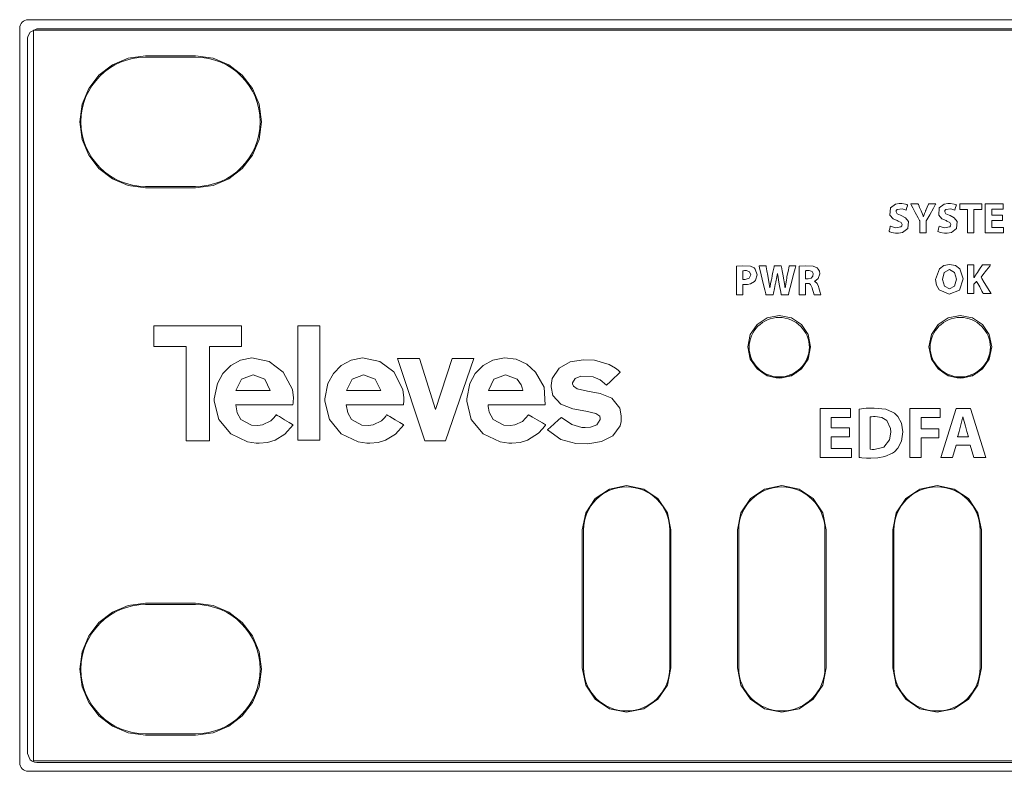
# Model space of a CAD drawing. Units: millimetres. Extents: x -241 to 241, y -18 to 26.
# Drawn here: x -241 to -184, y -18 to 26 of the extents above; entities that cross this region are included whole.
import ezdxf

# ---------------------------------------------------------------- set-up
doc = ezdxf.new("R2010")
doc.units = ezdxf.units.MM
doc.layers.add('Top$21', color=7, linetype='Continuous', true_color=0xffffff)

msp = doc.modelspace()

# ---------------------------------------------------------------- linework, layer by layer
at = {"layer": 'Top$21', "color": 7, "linetype": 'Continuous', "lineweight": 13}
for p, q in [((-240.8, 25.526), (240.8, 25.526)), ((-241.3, -17.574), (-241.3, 25.026)), ((240.5, 24.926), (-240.5, 24.926)), ((-240.5, 24.926), (-240.5, -17.474)), ((-231.099, 23.421), (-234, 23.421)), ((-234, 23.351), (-231.1, 23.351)), ((-231.1, 15.851), (-234, 15.851)), ((-234, 15.78), (-231.099, 15.78)), ((-186.782, 14.836), (-185.5, 14.836)), ((-186.782, 14.519), (-186.782, 14.836)), ((-186.334, 14.519), (-186.782, 14.519)), ((-186.334, 13.167), (-186.334, 14.519)), ((-185.5, 14.519), (-185.955, 14.519)), ((-185.955, 14.519), (-185.955, 13.167)), ((-185.5, 14.836), (-185.5, 14.519)), ((-185.301, 13.167), (-185.301, 14.836)), ((-185.301, 14.836), (-184.271, 14.836)), ((-184.922, 14.527), (-184.922, 14.18)), ((-184.271, 14.527), (-184.922, 14.527)), ((-184.271, 14.836), (-184.271, 14.527)), ((-184.922, 14.18), (-184.308, 14.18)), ((-184.922, 13.873), (-184.922, 13.477)), ((-184.308, 13.873), (-184.922, 13.873)), ((-184.308, 14.18), (-184.308, 13.873)), ((-185.955, 13.167), (-186.334, 13.167)), ((-184.236, 13.167), (-185.301, 13.167)), ((-184.922, 13.477), (-184.236, 13.477)), ((-184.236, 13.477), (-184.236, 13.167)), ((-233.512, 6.57), (-233.512, 7.762)), ((-233.512, 7.762), (-228.428, 7.762)), ((-228.428, 7.762), (-228.428, 6.57)), ((-225.165, 7.773), (-223.889, 7.773)), ((-225.165, 1.134), (-225.165, 7.773)), ((-223.889, 7.773), (-223.889, 1.134)), ((-231.65, 6.57), (-233.512, 6.57)), ((-231.65, 1.091), (-231.65, 6.57)), ((-230.3, 6.57), (-230.3, 1.091)), ((-228.428, 6.57), (-230.3, 6.57)), ((-218.117, 5.88), (-219.393, 5.88)), ((-219.393, 5.88), (-217.803, 1.091)), ((-217.176, 2.911), (-218.117, 5.88)), ((-216.224, 5.88), (-217.176, 2.911)), ((-216.601, 1.091), (-214.959, 5.88)), ((-214.959, 5.88), (-216.224, 5.88)), ((-194.882, 2.979), (-193.118, 2.979)), ((-194.882, 0.12), (-194.882, 2.979)), ((-193.118, 2.979), (-193.118, 2.449)), ((-189.668, 2.979), (-187.921, 2.979)), ((-189.668, 0.12), (-189.668, 2.979)), ((-187.921, 2.979), (-187.921, 2.449)), ((-187.871, 0.12), (-186.997, 2.979)), ((-186.997, 2.979), (-186.149, 2.979)), ((-186.149, 2.979), (-185.262, 0.12)), ((-194.233, 2.449), (-194.233, 1.855)), ((-193.118, 2.449), (-194.233, 2.449)), ((-189.019, 2.449), (-189.019, 1.796)), ((-187.921, 2.449), (-189.019, 2.449)), ((-194.233, 1.855), (-193.181, 1.855)), ((-193.181, 1.855), (-193.181, 1.329)), ((-189.019, 1.796), (-187.993, 1.796)), ((-187.993, 1.796), (-187.993, 1.27)), ((-194.233, 1.329), (-194.233, 0.65)), ((-193.181, 1.329), (-194.233, 1.329)), ((-189.019, 1.27), (-189.019, 0.12)), ((-187.993, 1.27), (-189.019, 1.27)), ((-230.3, 1.091), (-231.65, 1.091)), ((-223.889, 1.134), (-225.165, 1.134)), ((-217.803, 1.091), (-216.601, 1.091)), ((-194.233, 0.65), (-193.059, 0.65)), ((-193.059, 0.65), (-193.059, 0.12)), ((-186.997, 0.854), (-187.201, 0.12)), ((-186.178, 0.854), (-186.997, 0.854)), ((-185.958, 0.12), (-186.178, 0.854)), ((-193.059, 0.12), (-194.882, 0.12)), ((-189.019, 0.12), (-189.668, 0.12)), ((-187.201, 0.12), (-187.871, 0.12)), ((-185.262, 0.12), (-185.958, 0.12)), ((-208.67, -4.074), (-208.67, -12.074)), ((-208.6, -4.074), (-208.6, -12.074)), ((-203.6, -12.074), (-203.6, -4.074)), ((-203.529, -12.074), (-203.529, -4.074)), ((-199.67, -4.074), (-199.67, -12.074)), ((-199.6, -4.074), (-199.6, -12.074)), ((-194.6, -12.074), (-194.6, -4.074)), ((-194.529, -12.074), (-194.529, -4.074)), ((-190.67, -4.074), (-190.67, -12.074)), ((-190.6, -4.074), (-190.6, -12.074)), ((-185.6, -12.074), (-185.6, -4.074)), ((-185.528, -12.074), (-185.528, -4.074)), ((-231.099, -8.328), (-234, -8.328)), ((-234, -8.399), (-231.1, -8.399)), ((-231.1, -15.899), (-234, -15.899)), ((-234, -15.97), (-231.099, -15.97)), ((-240.5, -17.474), (240.5, -17.474)), ((240.8, -18.074), (-240.8, -18.074))]:
    msp.add_line(p, q, dxfattribs=at)
for points in [[(-180.773, 24.987), (-188.196, 24.987), (-195.215, 24.987), (-201.809, 24.987), (-207.957, 24.987), (-213.638, 24.987), (-218.831, 24.987), (-223.514, 24.987), (-227.668, 24.987), (-230.868, 24.987), (-233.626, 24.987), (-235.929, 24.987), (-237.762, 24.987), (-238.974, 24.987), (-239.802, 24.987), (-240.176, 24.987), (-240.302, 24.987), (-240.692, 24.797), (-240.816, 24.58), (-240.842, 24.473), (-240.847, 24.425), (-240.848, 24.403), (-240.848, 24.394), (-240.849, 24.39), (-240.849, 24.388), (-240.849, 24.387), (-240.849, 24.387), (-240.849, 24.387), (-240.849, 24.387), (-240.849, 24.386), (-240.849, 24.386), (-240.849, 24.384), (-240.849, 24.378), (-240.849, 24.357), (-240.849, 24.294), (-240.849, 24.096), (-240.849, 23.485), (-240.849, 22.68), (-240.849, 21.651), (-240.849, 20.164), (-240.849, 18.423), (-240.849, 16.463), (-240.849, 12.528), (-240.849, 8.201), (-240.849, 3.677), (-240.849, 0.212), (-240.849, -3.165), (-240.849, -6.368), (-240.849, -9.309), (-240.849, -11.901), (-240.849, -13.529), (-240.849, -14.888), (-240.849, -15.943), (-240.849, -16.751), (-240.849, -17.033), (-240.687, -17.409), (-240.687, -17.409), (-240.687, -17.409), (-240.576, -17.488), (-240.446, -17.538), (-240.302, -17.556), (-239.996, -17.556), (-239.091, -17.556), (-237.605, -17.556), (-235.556, -17.556), (-232.961, -17.556), (-229.839, -17.556), (-226.43, -17.556), (-222.583, -17.556), (-218.314, -17.556), (-213.637, -17.556), (-208.569, -17.556), (-201.56, -17.556), (-193.969, -17.556), (-185.829, -17.556), (-177.17, -17.556)], [(-234, 23.421), (-235.015, 23.285), (-235.927, 22.9), (-236.701, 22.302), (-237.298, 21.529), (-237.683, 20.616), (-237.819, 19.601), (-237.683, 18.585), (-237.298, 17.672), (-236.701, 16.899), (-235.927, 16.302), (-235.015, 15.916), (-234, 15.78)], [(-231.099, 15.78), (-230.084, 15.916), (-229.171, 16.302), (-228.398, 16.899), (-227.8, 17.672), (-227.415, 18.585), (-227.279, 19.601), (-227.415, 20.616), (-227.8, 21.529), (-228.398, 22.302), (-229.171, 22.9), (-230.084, 23.285), (-231.099, 23.421)], [(-189.096, 13.167), (-189.096, 13.168), (-189.096, 13.169), (-189.096, 13.172), (-189.096, 13.182), (-189.096, 13.213), (-189.096, 13.298), (-189.096, 13.509), (-189.096, 13.766), (-189.096, 13.833), (-189.096, 13.847), (-189.096, 13.85), (-189.096, 13.851), (-189.096, 13.851), (-189.096, 13.851), (-189.096, 13.851), (-189.096, 13.851), (-189.096, 13.851), (-189.096, 13.851), (-189.096, 13.851), (-189.096, 13.851), (-189.096, 13.851), (-189.097, 13.852), (-189.097, 13.853), (-189.1, 13.858), (-189.108, 13.872), (-189.131, 13.916), (-189.197, 14.039), (-189.36, 14.344), (-189.501, 14.608), (-189.601, 14.794), (-189.622, 14.833), (-189.623, 14.836), (-189.624, 14.836), (-189.624, 14.836), (-189.624, 14.836), (-189.624, 14.836), (-189.624, 14.836), (-189.624, 14.836), (-189.623, 14.836), (-189.623, 14.836), (-189.623, 14.836), (-189.623, 14.836), (-189.621, 14.836), (-189.614, 14.836), (-189.595, 14.836), (-189.541, 14.836), (-189.408, 14.836), (-189.246, 14.836), (-189.204, 14.836), (-189.195, 14.836), (-189.193, 14.836), (-189.193, 14.836), (-189.193, 14.836), (-189.193, 14.836), (-189.193, 14.836), (-189.193, 14.836), (-189.193, 14.836), (-189.193, 14.836), (-189.193, 14.836), (-189.193, 14.836), (-189.193, 14.836), (-189.192, 14.835), (-189.191, 14.833), (-189.189, 14.827), (-189.181, 14.81), (-189.16, 14.76), (-189.107, 14.636), (-189.043, 14.485), (-189.026, 14.446), (-189.023, 14.437), (-189.022, 14.436), (-189.022, 14.435), (-189.022, 14.435), (-189.022, 14.435), (-189.022, 14.435), (-188.946, 14.253), (-188.917, 14.177), (-188.904, 14.143), (-188.898, 14.128), (-188.895, 14.121), (-188.894, 14.118), (-188.894, 14.117), (-188.893, 14.116), (-188.893, 14.116), (-188.893, 14.116), (-188.893, 14.116), (-188.893, 14.116), (-188.893, 14.116), (-188.893, 14.116), (-188.893, 14.116), (-188.893, 14.116), (-188.893, 14.116), (-188.893, 14.116), (-188.892, 14.116), (-188.891, 14.116), (-188.889, 14.116), (-188.888, 14.116), (-188.888, 14.116), (-188.888, 14.116), (-188.888, 14.116), (-188.822, 14.289), (-188.79, 14.368), (-188.774, 14.405), (-188.767, 14.422), (-188.764, 14.429), (-188.763, 14.433), (-188.762, 14.434), (-188.762, 14.435), (-188.762, 14.435), (-188.762, 14.435), (-188.762, 14.435), (-188.762, 14.435), (-188.762, 14.435), (-188.762, 14.435), (-188.762, 14.436), (-188.761, 14.436), (-188.761, 14.438), (-188.758, 14.445), (-188.75, 14.464), (-188.727, 14.519), (-188.671, 14.651), (-188.595, 14.832), (-188.593, 14.836), (-188.593, 14.836), (-188.593, 14.836), (-188.593, 14.836), (-188.593, 14.836), (-188.527, 14.836), (-188.252, 14.836), (-188.17, 14.836), (-188.17, 14.836), (-188.17, 14.836), (-188.17, 14.836), (-188.17, 14.836), (-188.17, 14.836), (-188.178, 14.822), (-188.313, 14.583), (-188.524, 14.209), (-188.691, 13.914), (-188.72, 13.863), (-188.72, 13.833), (-188.72, 13.54), (-188.72, 13.222), (-188.72, 13.171), (-188.72, 13.167), (-188.724, 13.167), (-188.926, 13.167), (-189.082, 13.167), (-189.095, 13.167), (-189.096, 13.167)], [(-195.723, 10.503), (-195.649, 10.503), (-195.593, 10.503), (-195.579, 10.503), (-195.576, 10.503), (-195.575, 10.503), (-195.575, 10.503), (-195.575, 10.503), (-195.575, 10.503), (-195.397, 10.54), (-195.296, 10.644), (-195.28, 10.797), (-195.349, 10.916), (-195.512, 10.974), (-195.553, 10.976), (-195.633, 10.973), (-195.693, 10.968), (-195.712, 10.965), (-195.719, 10.964), (-195.721, 10.964), (-195.723, 10.963), (-195.723, 10.963), (-195.723, 10.963), (-195.723, 10.963), (-195.723, 10.963), (-195.723, 10.963), (-195.723, 10.963), (-195.723, 10.963), (-195.723, 10.963), (-195.723, 10.963), (-195.723, 10.963), (-195.723, 10.963), (-195.723, 10.963), (-195.723, 10.962), (-195.723, 10.96), (-195.723, 10.953), (-195.723, 10.933), (-195.723, 10.875), (-195.723, 10.733), (-195.723, 10.522), (-195.723, 10.504), (-195.723, 10.503), (-195.723, 10.503), (-195.723, 10.503)], [(-186.331, 11.302), (-186.331, 11.302), (-186.331, 11.302), (-186.331, 11.302), (-186.33, 11.302), (-186.328, 11.302), (-186.321, 11.302), (-186.301, 11.302), (-186.243, 11.302), (-186.11, 11.302), (-185.958, 11.302), (-185.958, 11.28), (-185.958, 10.979), (-185.958, 10.727), (-185.958, 10.574), (-185.958, 10.565), (-185.958, 10.565), (-185.958, 10.565), (-185.958, 10.565), (-185.956, 10.565), (-185.952, 10.565), (-185.951, 10.565), (-185.95, 10.565), (-185.95, 10.565), (-185.95, 10.565), (-185.95, 10.565), (-185.886, 10.669), (-185.858, 10.713), (-185.846, 10.733), (-185.84, 10.741), (-185.838, 10.745), (-185.837, 10.747), (-185.837, 10.747), (-185.836, 10.748), (-185.836, 10.748), (-185.836, 10.748), (-185.836, 10.748), (-185.836, 10.748), (-185.836, 10.748), (-185.836, 10.748), (-185.836, 10.748), (-185.835, 10.749), (-185.833, 10.752), (-185.827, 10.761), (-185.809, 10.788), (-185.757, 10.863), (-185.633, 11.046), (-185.462, 11.296), (-185.458, 11.302), (-185.458, 11.302), (-185.458, 11.302), (-185.458, 11.302), (-185.457, 11.302), (-185.385, 11.302), (-185.156, 11.302), (-184.997, 11.302), (-184.994, 11.302), (-184.994, 11.302), (-184.994, 11.302), (-184.994, 11.302), (-184.995, 11.302), (-185.045, 11.237), (-185.23, 10.999), (-185.438, 10.732), (-185.546, 10.593), (-185.547, 10.592), (-185.499, 10.513), (-185.363, 10.29), (-185.043, 9.763), (-184.98, 9.66), (-184.968, 9.639), (-184.965, 9.634), (-184.965, 9.634), (-184.965, 9.633), (-184.965, 9.633), (-184.965, 9.633), (-184.965, 9.633), (-184.965, 9.633), (-184.965, 9.633), (-184.966, 9.633), (-184.968, 9.633), (-184.975, 9.633), (-184.997, 9.633), (-185.058, 9.633), (-185.305, 9.633), (-185.383, 9.633), (-185.401, 9.633), (-185.404, 9.633), (-185.405, 9.633), (-185.405, 9.633), (-185.405, 9.633), (-185.405, 9.633), (-185.405, 9.633), (-185.405, 9.633), (-185.405, 9.634), (-185.405, 9.634), (-185.406, 9.634), (-185.406, 9.635), (-185.409, 9.639), (-185.415, 9.651), (-185.435, 9.686), (-185.491, 9.784), (-185.625, 10.021), (-185.741, 10.226), (-185.809, 10.346), (-185.814, 10.354), (-185.814, 10.354), (-185.814, 10.354), (-185.814, 10.354), (-185.814, 10.354), (-185.836, 10.327), (-185.916, 10.229), (-185.958, 10.178), (-185.958, 10.176), (-185.958, 10.057), (-185.958, 9.824), (-185.958, 9.649), (-185.958, 9.633), (-185.967, 9.633), (-186.068, 9.633), (-186.318, 9.633), (-186.331, 9.633), (-186.331, 9.634), (-186.331, 9.635), (-186.331, 9.652), (-186.331, 9.987), (-186.331, 10.546), (-186.331, 10.956), (-186.331, 11.239), (-186.331, 11.298), (-186.331, 11.302), (-186.331, 11.302)], [(-228.761, 3.188), (-228.762, 3.188), (-228.762, 3.188), (-228.762, 3.188), (-228.762, 3.188), (-228.764, 3.188), (-228.768, 3.188), (-228.774, 3.188), (-228.775, 3.188), (-228.775, 3.188), (-228.775, 3.188), (-228.775, 3.188), (-228.775, 3.188), (-228.775, 3.188), (-228.775, 3.188), (-228.775, 3.188), (-228.774, 3.187), (-228.774, 3.184), (-228.774, 3.181), (-228.774, 3.18), (-228.774, 3.18), (-228.774, 3.18), (-228.774, 3.18), (-228.69, 2.714), (-228.472, 2.333), (-227.863, 2.006), (-227.483, 1.984), (-227.22, 2.018), (-226.727, 2.255), (-226.552, 2.435), (-226.483, 2.53), (-226.454, 2.575), (-226.442, 2.595), (-226.437, 2.604), (-226.435, 2.608), (-226.434, 2.61), (-226.433, 2.611), (-226.433, 2.611), (-226.433, 2.611), (-226.433, 2.611), (-226.433, 2.611), (-226.433, 2.611), (-226.433, 2.611), (-226.433, 2.611), (-226.432, 2.611), (-226.432, 2.611), (-226.43, 2.61), (-226.426, 2.607), (-226.411, 2.599), (-226.367, 2.573), (-226.242, 2.499), (-225.934, 2.319), (-225.666, 2.162), (-225.477, 2.051), (-225.437, 2.028), (-225.435, 2.026), (-225.435, 2.026), (-225.435, 2.026), (-225.435, 2.026), (-225.435, 2.026), (-225.435, 2.026), (-225.923, 1.484), (-226.492, 1.137), (-226.924, 1.009), (-227.405, 0.961), (-227.577, 0.963), (-228.08, 1.029), (-229.064, 1.503), (-229.748, 2.334), (-230.017, 3.405), (-230.016, 3.534), (-229.834, 4.427), (-229.516, 5.003), (-229.063, 5.463), (-228.495, 5.776), (-227.83, 5.909), (-227.83, 5.909), (-227.83, 5.909), (-226.828, 5.704), (-226.018, 5.088), (-225.488, 4.082), (-225.422, 3.582), (-225.432, 3.357), (-225.444, 3.258), (-225.451, 3.214), (-225.454, 3.195), (-225.455, 3.187), (-225.456, 3.183), (-225.456, 3.181), (-225.457, 3.181), (-225.457, 3.18), (-225.457, 3.18), (-225.457, 3.18), (-225.457, 3.18), (-225.457, 3.18), (-225.457, 3.18), (-225.457, 3.18), (-225.459, 3.18), (-225.464, 3.18), (-225.48, 3.18), (-225.529, 3.18), (-225.675, 3.18), (-226.089, 3.18), (-227.109, 3.18), (-228.245, 3.18), (-228.724, 3.18), (-228.759, 3.18), (-228.761, 3.18), (-228.761, 3.18), (-228.761, 3.18), (-228.761, 3.18), (-228.761, 3.18), (-228.761, 3.18), (-228.761, 3.18), (-228.761, 3.18), (-228.761, 3.181), (-228.761, 3.182), (-228.761, 3.184), (-228.761, 3.188), (-228.761, 3.188), (-228.761, 3.188), (-228.761, 3.188), (-228.761, 3.188)], [(-222.35, 3.188), (-222.35, 3.188), (-222.35, 3.188), (-222.351, 3.188), (-222.351, 3.188), (-222.353, 3.188), (-222.357, 3.188), (-222.363, 3.188), (-222.363, 3.188), (-222.364, 3.188), (-222.364, 3.188), (-222.364, 3.188), (-222.364, 3.188), (-222.364, 3.188), (-222.364, 3.188), (-222.363, 3.188), (-222.363, 3.187), (-222.363, 3.184), (-222.363, 3.181), (-222.363, 3.18), (-222.363, 3.18), (-222.363, 3.18), (-222.363, 3.18), (-222.279, 2.714), (-222.061, 2.333), (-221.452, 2.006), (-221.072, 1.984), (-220.809, 2.018), (-220.315, 2.254), (-220.14, 2.435), (-220.072, 2.53), (-220.043, 2.575), (-220.031, 2.595), (-220.026, 2.604), (-220.023, 2.608), (-220.022, 2.61), (-220.022, 2.611), (-220.022, 2.611), (-220.022, 2.611), (-220.022, 2.611), (-220.022, 2.611), (-220.022, 2.611), (-220.022, 2.611), (-220.021, 2.611), (-220.021, 2.611), (-220.021, 2.611), (-220.019, 2.61), (-220.015, 2.607), (-220, 2.599), (-219.956, 2.573), (-219.831, 2.499), (-219.522, 2.319), (-219.255, 2.162), (-219.066, 2.051), (-219.026, 2.028), (-219.024, 2.026), (-219.023, 2.026), (-219.023, 2.026), (-219.023, 2.026), (-219.023, 2.026), (-219.023, 2.026), (-219.512, 1.484), (-220.081, 1.136), (-220.514, 1.008), (-220.995, 0.961), (-221.166, 0.963), (-221.67, 1.029), (-222.654, 1.504), (-223.339, 2.334), (-223.607, 3.405), (-223.606, 3.534), (-223.424, 4.427), (-223.105, 5.003), (-222.653, 5.463), (-222.084, 5.775), (-221.419, 5.909), (-221.419, 5.909), (-221.419, 5.909), (-220.418, 5.705), (-219.608, 5.089), (-219.077, 4.082), (-219.012, 3.582), (-219.021, 3.357), (-219.033, 3.258), (-219.04, 3.214), (-219.043, 3.195), (-219.045, 3.187), (-219.045, 3.183), (-219.046, 3.181), (-219.046, 3.181), (-219.046, 3.18), (-219.046, 3.18), (-219.046, 3.18), (-219.046, 3.18), (-219.046, 3.18), (-219.046, 3.18), (-219.047, 3.18), (-219.048, 3.18), (-219.053, 3.18), (-219.069, 3.18), (-219.118, 3.18), (-219.264, 3.18), (-219.678, 3.18), (-220.698, 3.18), (-221.834, 3.18), (-222.313, 3.18), (-222.348, 3.18), (-222.35, 3.18), (-222.35, 3.18), (-222.35, 3.18), (-222.35, 3.18), (-222.35, 3.18), (-222.35, 3.18), (-222.35, 3.18), (-222.35, 3.18), (-222.35, 3.181), (-222.35, 3.182), (-222.35, 3.184), (-222.35, 3.188), (-222.35, 3.188), (-222.35, 3.188), (-222.35, 3.188), (-222.35, 3.188)], [(-186.272, 1.337), (-186.361, 1.641), (-186.45, 1.944), (-186.594, 2.495), (-186.594, 2.495), (-186.594, 2.495), (-186.598, 2.495), (-186.601, 2.495), (-186.603, 2.495), (-186.603, 2.495), (-186.603, 2.495), (-186.603, 2.495), (-186.734, 1.944), (-186.819, 1.641), (-186.896, 1.364), (-186.903, 1.339), (-186.904, 1.338), (-186.904, 1.337), (-186.904, 1.337), (-186.904, 1.337), (-186.588, 1.337), (-186.299, 1.337), (-186.274, 1.337), (-186.272, 1.337), (-186.272, 1.337), (-186.272, 1.337)], [(-203.529, -4.074), (-203.731, -3.074), (-204.282, -2.257), (-205.099, -1.706), (-206.099, -1.504), (-207.1, -1.706), (-207.917, -2.257), (-208.468, -3.074), (-208.67, -4.074)], [(-194.529, -4.074), (-194.731, -3.074), (-195.282, -2.257), (-196.099, -1.706), (-197.1, -1.504), (-198.1, -1.706), (-198.917, -2.257), (-199.468, -3.074), (-199.67, -4.074)], [(-185.528, -4.074), (-185.73, -3.074), (-186.281, -2.257), (-187.099, -1.706), (-188.099, -1.504), (-189.1, -1.706), (-189.917, -2.257), (-190.468, -3.074), (-190.67, -4.074)], [(-234, -8.328), (-235.015, -8.465), (-235.927, -8.85), (-236.701, -9.448), (-237.298, -10.221), (-237.683, -11.134), (-237.819, -12.149), (-237.683, -13.165), (-237.298, -14.078), (-236.701, -14.851), (-235.927, -15.448), (-235.015, -15.834), (-234, -15.97)], [(-231.099, -15.97), (-230.084, -15.834), (-229.171, -15.448), (-228.398, -14.851), (-227.8, -14.078), (-227.415, -13.165), (-227.279, -12.149), (-227.415, -11.134), (-227.8, -10.221), (-228.398, -9.448), (-229.171, -8.85), (-230.084, -8.465), (-231.099, -8.328)], [(-208.67, -12.074), (-208.468, -13.075), (-207.917, -13.892), (-207.1, -14.443), (-206.099, -14.645), (-205.099, -14.443), (-204.282, -13.892), (-203.731, -13.075), (-203.529, -12.074)], [(-199.67, -12.074), (-199.468, -13.075), (-198.917, -13.892), (-198.1, -14.443), (-197.1, -14.645), (-196.099, -14.443), (-195.282, -13.892), (-194.731, -13.075), (-194.529, -12.074)], [(-190.67, -12.074), (-190.468, -13.075), (-189.917, -13.892), (-189.1, -14.443), (-188.099, -14.645), (-187.099, -14.443), (-186.281, -13.892), (-185.73, -13.075), (-185.528, -12.074)]]:
    msp.add_lwpolyline(points, dxfattribs=at)
for points in [[(-190.805, 13.556), (-190.506, 13.461), (-190.189, 13.502), (-190.135, 13.567), (-190.123, 13.652), (-190.182, 13.759), (-190.348, 13.848), (-190.402, 13.868), (-190.641, 13.983), (-190.827, 14.195), (-190.793, 14.604), (-190.508, 14.82), (-190.292, 14.862), (-190.144, 14.861), (-189.93, 14.825), (-189.854, 14.801), (-189.824, 14.789), (-189.812, 14.783), (-189.807, 14.781), (-189.804, 14.78), (-189.803, 14.78), (-189.803, 14.779), (-189.803, 14.779), (-189.803, 14.779), (-189.802, 14.779), (-189.802, 14.779), (-189.802, 14.779), (-189.802, 14.779), (-189.802, 14.779), (-189.802, 14.779), (-189.803, 14.779), (-189.803, 14.779), (-189.803, 14.777), (-189.804, 14.773), (-189.808, 14.759), (-189.819, 14.721), (-189.845, 14.627), (-189.883, 14.488), (-189.886, 14.476), (-189.887, 14.475), (-189.887, 14.475), (-189.887, 14.475), (-189.887, 14.475), (-189.887, 14.475), (-190.122, 14.546), (-190.418, 14.506), (-190.467, 14.448), (-190.477, 14.374), (-190.409, 14.27), (-190.226, 14.18), (-190.169, 14.158), (-189.929, 14.035), (-189.762, 13.822), (-189.8, 13.416), (-190.095, 13.189), (-190.336, 13.145), (-190.498, 13.146), (-190.743, 13.19), (-190.829, 13.219), (-190.86, 13.233), (-190.873, 13.239), (-190.878, 13.242), (-190.88, 13.243), (-190.881, 13.244), (-190.882, 13.244), (-190.882, 13.244), (-190.882, 13.244), (-190.882, 13.244), (-190.882, 13.244), (-190.882, 13.244), (-190.882, 13.244), (-190.882, 13.244), (-190.882, 13.244), (-190.882, 13.244), (-190.882, 13.245), (-190.882, 13.246), (-190.88, 13.251), (-190.877, 13.265), (-190.867, 13.304), (-190.844, 13.4), (-190.809, 13.543), (-190.806, 13.555), (-190.805, 13.556), (-190.805, 13.556), (-190.805, 13.556)], [(-187.979, 13.556), (-187.68, 13.461), (-187.363, 13.502), (-187.309, 13.567), (-187.297, 13.652), (-187.356, 13.759), (-187.522, 13.848), (-187.575, 13.868), (-187.814, 13.983), (-188.001, 14.195), (-187.966, 14.604), (-187.681, 14.82), (-187.465, 14.862), (-187.317, 14.861), (-187.103, 14.825), (-187.028, 14.801), (-186.998, 14.789), (-186.986, 14.783), (-186.98, 14.781), (-186.978, 14.78), (-186.977, 14.78), (-186.976, 14.779), (-186.976, 14.779), (-186.976, 14.779), (-186.976, 14.779), (-186.976, 14.779), (-186.976, 14.779), (-186.976, 14.779), (-186.976, 14.779), (-186.976, 14.779), (-186.976, 14.779), (-186.976, 14.779), (-186.977, 14.777), (-186.978, 14.773), (-186.982, 14.759), (-186.992, 14.721), (-187.018, 14.627), (-187.057, 14.488), (-187.06, 14.476), (-187.06, 14.475), (-187.06, 14.475), (-187.06, 14.475), (-187.06, 14.475), (-187.06, 14.475), (-187.295, 14.546), (-187.592, 14.506), (-187.641, 14.448), (-187.651, 14.374), (-187.583, 14.27), (-187.4, 14.18), (-187.343, 14.158), (-187.102, 14.035), (-186.936, 13.822), (-186.973, 13.416), (-187.269, 13.189), (-187.51, 13.145), (-187.672, 13.146), (-187.917, 13.19), (-188.003, 13.219), (-188.034, 13.233), (-188.047, 13.239), (-188.052, 13.242), (-188.054, 13.243), (-188.055, 13.244), (-188.055, 13.244), (-188.056, 13.244), (-188.056, 13.244), (-188.056, 13.244), (-188.056, 13.244), (-188.056, 13.244), (-188.056, 13.244), (-188.056, 13.244), (-188.056, 13.244), (-188.056, 13.244), (-188.056, 13.245), (-188.055, 13.246), (-188.054, 13.251), (-188.051, 13.265), (-188.041, 13.304), (-188.017, 13.4), (-187.982, 13.543), (-187.979, 13.555), (-187.979, 13.556), (-187.979, 13.556), (-187.979, 13.556)], [(-199.73, 11.221), (-199.38, 11.253), (-198.919, 11.222), (-198.71, 11.122), (-198.637, 11.049), (-198.531, 10.735), (-198.619, 10.418), (-198.685, 10.339), (-198.921, 10.206), (-199.085, 10.172), (-199.236, 10.164), (-199.276, 10.164), (-199.323, 10.167), (-199.342, 10.169), (-199.35, 10.17), (-199.353, 10.171), (-199.355, 10.171), (-199.355, 10.171), (-199.356, 10.171), (-199.356, 10.171), (-199.356, 10.171), (-199.356, 10.171), (-199.356, 10.171), (-199.356, 10.171), (-199.356, 10.171), (-199.356, 10.171), (-199.356, 10.171), (-199.356, 10.171), (-199.356, 10.17), (-199.356, 10.168), (-199.356, 10.162), (-199.356, 10.143), (-199.356, 10.087), (-199.356, 9.944), (-199.356, 9.667), (-199.356, 9.594), (-199.356, 9.574), (-199.356, 9.574), (-199.356, 9.574), (-199.356, 9.574), (-199.362, 9.574), (-199.443, 9.574), (-199.665, 9.574), (-199.729, 9.574), (-199.73, 9.574), (-199.73, 9.574), (-199.73, 9.574), (-199.73, 9.574), (-199.73, 9.574), (-199.73, 9.574), (-199.73, 9.574), (-199.73, 9.574), (-199.73, 9.587), (-199.73, 9.905), (-199.73, 10.46), (-199.73, 10.872), (-199.73, 11.157), (-199.73, 11.217), (-199.73, 11.221)], [(-199.356, 10.463), (-199.301, 10.455), (-199.23, 10.453), (-198.992, 10.526), (-198.905, 10.726), (-198.982, 10.906), (-199.156, 10.969), (-199.27, 10.968), (-199.326, 10.962), (-199.344, 10.959), (-199.351, 10.957), (-199.354, 10.956), (-199.355, 10.956), (-199.356, 10.956), (-199.356, 10.956), (-199.356, 10.956), (-199.356, 10.956), (-199.356, 10.956), (-199.356, 10.956), (-199.356, 10.956), (-199.356, 10.956), (-199.356, 10.956), (-199.356, 10.956), (-199.356, 10.956), (-199.356, 10.956), (-199.356, 10.955), (-199.356, 10.952), (-199.356, 10.945), (-199.356, 10.923), (-199.356, 10.862), (-199.356, 10.709), (-199.356, 10.484), (-199.356, 10.464), (-199.356, 10.463), (-199.356, 10.463), (-199.356, 10.463)], [(-198.023, 9.574), (-198.023, 9.574), (-198.023, 9.574), (-198.023, 9.574), (-198.023, 9.574), (-198.023, 9.575), (-198.024, 9.576), (-198.025, 9.58), (-198.027, 9.591), (-198.036, 9.626), (-198.091, 9.861), (-198.175, 10.215), (-198.299, 10.733), (-198.394, 11.134), (-198.414, 11.221), (-198.419, 11.239), (-198.419, 11.242), (-198.42, 11.243), (-198.42, 11.243), (-198.42, 11.243), (-198.416, 11.243), (-198.402, 11.243), (-198.218, 11.243), (-198.033, 11.243), (-198.019, 11.243), (-198.016, 11.243), (-198.016, 11.243), (-198.015, 11.238), (-198.013, 11.228), (-198.008, 11.198), (-197.965, 10.963), (-197.914, 10.688), (-197.89, 10.555), (-197.83, 10.217), (-197.807, 10.075), (-197.798, 10.017), (-197.794, 9.992), (-197.792, 9.981), (-197.791, 9.977), (-197.791, 9.975), (-197.791, 9.974), (-197.791, 9.973), (-197.791, 9.973), (-197.791, 9.973), (-197.791, 9.973), (-197.791, 9.973), (-197.791, 9.973), (-197.791, 9.973), (-197.791, 9.973), (-197.791, 9.973), (-197.79, 9.973), (-197.79, 9.973), (-197.788, 9.973), (-197.786, 9.973), (-197.786, 9.973), (-197.786, 9.973), (-197.786, 9.973), (-197.786, 9.973), (-197.786, 9.973), (-197.73, 10.292), (-197.701, 10.441), (-197.687, 10.507), (-197.681, 10.536), (-197.679, 10.549), (-197.678, 10.555), (-197.677, 10.558), (-197.677, 10.559), (-197.677, 10.559), (-197.677, 10.559), (-197.677, 10.559), (-197.677, 10.56), (-197.677, 10.56), (-197.677, 10.56), (-197.677, 10.56), (-197.676, 10.561), (-197.676, 10.564), (-197.674, 10.573), (-197.668, 10.6), (-197.652, 10.678), (-197.612, 10.873), (-197.545, 11.198), (-197.537, 11.234), (-197.536, 11.241), (-197.536, 11.243), (-197.536, 11.243), (-197.532, 11.243), (-197.518, 11.243), (-197.335, 11.243), (-197.152, 11.243), (-197.138, 11.243), (-197.135, 11.243), (-197.135, 11.243), (-197.134, 11.238), (-197.132, 11.228), (-197.126, 11.197), (-197.08, 10.957), (-197.027, 10.675), (-197.001, 10.54), (-196.946, 10.223), (-196.926, 10.087), (-196.918, 10.028), (-196.914, 10.001), (-196.913, 9.989), (-196.912, 9.984), (-196.912, 9.982), (-196.912, 9.981), (-196.912, 9.981), (-196.912, 9.98), (-196.912, 9.98), (-196.912, 9.98), (-196.912, 9.98), (-196.912, 9.98), (-196.912, 9.98), (-196.911, 9.98), (-196.911, 9.98), (-196.911, 9.98), (-196.911, 9.98), (-196.909, 9.98), (-196.907, 9.98), (-196.907, 9.98), (-196.907, 9.98), (-196.907, 9.98), (-196.907, 9.98), (-196.907, 9.98), (-196.856, 10.3), (-196.83, 10.445), (-196.819, 10.509), (-196.814, 10.537), (-196.812, 10.55), (-196.811, 10.555), (-196.81, 10.558), (-196.81, 10.559), (-196.81, 10.559), (-196.81, 10.559), (-196.81, 10.559), (-196.81, 10.56), (-196.81, 10.56), (-196.81, 10.56), (-196.81, 10.56), (-196.81, 10.561), (-196.809, 10.565), (-196.807, 10.576), (-196.8, 10.609), (-196.782, 10.702), (-196.737, 10.927), (-196.676, 11.235), (-196.674, 11.243), (-196.674, 11.243), (-196.674, 11.243), (-196.674, 11.243), (-196.674, 11.243), (-196.614, 11.243), (-196.424, 11.243), (-196.292, 11.243), (-196.29, 11.243), (-196.29, 11.243), (-196.29, 11.243), (-196.29, 11.243), (-196.29, 11.243), (-196.29, 11.243), (-196.29, 11.242), (-196.33, 11.089), (-196.433, 10.691), (-196.559, 10.203), (-196.668, 9.78), (-196.72, 9.576), (-196.721, 9.574), (-196.85, 9.574), (-197.074, 9.574), (-197.118, 9.574), (-197.129, 9.574), (-197.133, 9.594), (-197.159, 9.726), (-197.231, 10.088), (-197.271, 10.292), (-197.32, 10.572), (-197.338, 10.7), (-197.345, 10.759), (-197.348, 10.786), (-197.349, 10.798), (-197.35, 10.803), (-197.35, 10.806), (-197.35, 10.807), (-197.35, 10.807), (-197.35, 10.807), (-197.35, 10.808), (-197.35, 10.808), (-197.35, 10.808), (-197.35, 10.808), (-197.35, 10.808), (-197.35, 10.808), (-197.35, 10.808), (-197.35, 10.808), (-197.351, 10.808), (-197.352, 10.808), (-197.355, 10.808), (-197.355, 10.808), (-197.355, 10.808), (-197.355, 10.808), (-197.355, 10.808), (-197.355, 10.808), (-197.405, 10.512), (-197.43, 10.389), (-197.442, 10.335), (-197.447, 10.311), (-197.449, 10.3), (-197.451, 10.296), (-197.451, 10.294), (-197.451, 10.293), (-197.451, 10.292), (-197.451, 10.292), (-197.451, 10.292), (-197.451, 10.292), (-197.451, 10.292), (-197.451, 10.292), (-197.451, 10.292), (-197.452, 10.292), (-197.452, 10.291), (-197.453, 10.287), (-197.455, 10.277), (-197.462, 10.245), (-197.482, 10.155), (-197.531, 9.933), (-197.59, 9.663), (-197.606, 9.593), (-197.609, 9.578), (-197.61, 9.575), (-197.61, 9.574), (-197.61, 9.574), (-197.61, 9.574), (-197.61, 9.574), (-197.61, 9.574), (-197.61, 9.574), (-197.61, 9.574), (-197.61, 9.574), (-197.61, 9.574), (-197.61, 9.574), (-197.611, 9.574), (-197.613, 9.574), (-197.619, 9.574), (-197.637, 9.574), (-197.689, 9.574), (-197.817, 9.574), (-198.006, 9.574), (-198.022, 9.574), (-198.023, 9.574), (-198.023, 9.574), (-198.023, 9.574), (-198.023, 9.574)], [(-196.097, 11.221), (-195.741, 11.253), (-195.277, 11.225), (-195.055, 11.124), (-194.989, 11.058), (-194.924, 10.932), (-194.901, 10.775), (-194.995, 10.509), (-195.102, 10.412), (-195.154, 10.382), (-195.178, 10.371), (-195.188, 10.367), (-195.193, 10.366), (-195.195, 10.365), (-195.195, 10.365), (-195.196, 10.364), (-195.196, 10.364), (-195.196, 10.364), (-195.196, 10.364), (-195.196, 10.364), (-195.196, 10.364), (-195.196, 10.364), (-195.196, 10.364), (-195.196, 10.364), (-195.196, 10.364), (-195.196, 10.364), (-195.196, 10.363), (-195.196, 10.36), (-195.196, 10.358), (-195.196, 10.357), (-195.196, 10.356), (-195.196, 10.356), (-195.196, 10.356), (-195.044, 10.221), (-194.973, 10.045), (-194.955, 9.976), (-194.882, 9.707), (-194.855, 9.62), (-194.845, 9.591), (-194.84, 9.581), (-194.839, 9.577), (-194.838, 9.575), (-194.837, 9.575), (-194.837, 9.574), (-194.837, 9.574), (-194.837, 9.574), (-194.837, 9.574), (-194.837, 9.574), (-194.837, 9.574), (-194.837, 9.574), (-194.837, 9.574), (-194.837, 9.574), (-194.838, 9.574), (-194.84, 9.574), (-194.846, 9.574), (-194.863, 9.574), (-194.911, 9.574), (-195.03, 9.574), (-195.163, 9.574), (-195.223, 9.574), (-195.27, 9.698), (-195.317, 9.87), (-195.34, 9.963), (-195.434, 10.174), (-195.52, 10.22), (-195.567, 10.228), (-195.591, 10.23), (-195.601, 10.23), (-195.606, 10.231), (-195.608, 10.231), (-195.609, 10.231), (-195.609, 10.231), (-195.61, 10.231), (-195.61, 10.231), (-195.61, 10.231), (-195.61, 10.231), (-195.61, 10.231), (-195.61, 10.231), (-195.61, 10.231), (-195.611, 10.231), (-195.612, 10.231), (-195.617, 10.231), (-195.631, 10.231), (-195.667, 10.231), (-195.706, 10.231), (-195.722, 10.231), (-195.723, 10.231), (-195.723, 10.231), (-195.723, 10.231), (-195.723, 10.231), (-195.723, 10.231), (-195.723, 10.231), (-195.723, 10.231), (-195.723, 10.23), (-195.723, 10.23), (-195.723, 10.229), (-195.723, 10.226), (-195.723, 10.216), (-195.723, 10.187), (-195.723, 10.105), (-195.723, 9.902), (-195.723, 9.677), (-195.723, 9.582), (-195.723, 9.575), (-195.723, 9.574), (-195.723, 9.574), (-195.723, 9.574), (-195.723, 9.574), (-195.723, 9.574), (-195.723, 9.574), (-195.723, 9.574), (-195.724, 9.574), (-195.724, 9.574), (-195.726, 9.574), (-195.732, 9.574), (-195.748, 9.574), (-195.795, 9.574), (-195.91, 9.574), (-196.039, 9.574), (-196.093, 9.574), (-196.097, 9.574), (-196.097, 9.574), (-196.097, 9.574), (-196.097, 9.574), (-196.097, 9.574), (-196.097, 9.574), (-196.097, 9.574), (-196.097, 9.574), (-196.097, 9.575), (-196.097, 9.575), (-196.097, 9.578), (-196.097, 9.586), (-196.097, 9.61), (-196.097, 9.683), (-196.097, 9.889), (-196.097, 10.398), (-196.097, 10.839), (-196.097, 11.15), (-196.097, 11.216), (-196.097, 11.221), (-196.097, 11.221)], [(-186.577, 10.485), (-186.804, 9.841), (-187.396, 9.606), (-187.975, 9.853), (-188.128, 10.122), (-188.181, 10.456), (-187.96, 11.08), (-187.704, 11.264), (-187.369, 11.33), (-187.029, 11.263), (-186.781, 11.08), (-186.577, 10.485)], [(-187.783, 10.463), (-187.674, 10.062), (-187.377, 9.906), (-187.08, 10.068), (-186.975, 10.473), (-187.08, 10.864), (-187.379, 11.03), (-187.677, 10.868), (-187.783, 10.463)], [(-199.07, 6.55), (-198.927, 5.842), (-198.537, 5.263), (-197.958, 4.873), (-197.25, 4.73), (-196.541, 4.873), (-195.962, 5.263), (-195.572, 5.842), (-195.429, 6.55), (-195.572, 7.259), (-195.962, 7.838), (-196.541, 8.228), (-197.25, 8.371), (-197.958, 8.228), (-198.537, 7.838), (-198.927, 7.259), (-199.07, 6.55)], [(-188.57, 6.55), (-188.427, 5.842), (-188.037, 5.263), (-187.458, 4.873), (-186.75, 4.73), (-186.041, 4.873), (-185.462, 5.263), (-185.072, 5.842), (-184.929, 6.55), (-185.072, 7.259), (-185.462, 7.838), (-186.041, 8.228), (-186.75, 8.371), (-187.458, 8.228), (-188.037, 7.838), (-188.427, 7.259), (-188.57, 6.55)], [(-210.816, 3.18), (-210.88, 4.2), (-211.377, 5.088), (-211.89, 5.537), (-212.506, 5.824), (-213.189, 5.909), (-213.189, 5.909), (-213.189, 5.909), (-213.854, 5.776), (-214.423, 5.464), (-214.875, 5.004), (-215.194, 4.428), (-215.376, 3.534), (-215.377, 3.405), (-215.108, 2.334), (-214.424, 1.503), (-213.439, 1.029), (-212.936, 0.963), (-212.764, 0.961), (-212.283, 1.009), (-211.851, 1.137), (-211.219, 1.539), (-210.974, 1.792), (-210.871, 1.919), (-210.827, 1.978), (-210.808, 2.005), (-210.8, 2.017), (-210.796, 2.022), (-210.794, 2.024), (-210.793, 2.025), (-210.793, 2.025), (-210.793, 2.026), (-210.793, 2.026), (-210.793, 2.026), (-210.793, 2.026), (-210.793, 2.026), (-210.793, 2.026), (-210.793, 2.026), (-210.794, 2.026), (-210.795, 2.027), (-210.8, 2.03), (-210.815, 2.039), (-210.859, 2.065), (-210.984, 2.138), (-211.292, 2.319), (-211.56, 2.476), (-211.749, 2.586), (-211.789, 2.61), (-211.791, 2.611), (-211.792, 2.611), (-211.792, 2.611), (-211.792, 2.611), (-211.792, 2.611), (-211.792, 2.611), (-212.132, 2.218), (-212.58, 2.018), (-212.843, 1.984), (-213.222, 2.006), (-213.832, 2.333), (-214.067, 2.767), (-214.116, 2.992), (-214.128, 3.096), (-214.132, 3.143), (-214.133, 3.164), (-214.133, 3.173), (-214.133, 3.177), (-214.133, 3.179), (-214.133, 3.179), (-214.133, 3.18), (-214.133, 3.18), (-214.133, 3.18), (-214.133, 3.18), (-214.133, 3.18), (-214.133, 3.18), (-214.134, 3.181), (-214.134, 3.182), (-214.134, 3.184), (-214.134, 3.188), (-214.134, 3.188), (-214.134, 3.188), (-214.134, 3.188), (-214.134, 3.188), (-214.134, 3.188), (-214.134, 3.188), (-214.134, 3.188), (-214.134, 3.188), (-214.133, 3.188), (-214.131, 3.188), (-214.127, 3.188), (-214.122, 3.188), (-214.12, 3.188), (-214.12, 3.188), (-214.12, 3.188), (-214.12, 3.188), (-214.12, 3.188), (-214.12, 3.188), (-214.12, 3.188), (-214.12, 3.188), (-214.12, 3.187), (-214.12, 3.184), (-214.12, 3.181), (-214.12, 3.18), (-214.12, 3.18), (-214.12, 3.18), (-214.12, 3.18), (-214.12, 3.18), (-214.12, 3.18), (-214.12, 3.18), (-214.118, 3.18), (-214.113, 3.18), (-214.097, 3.18), (-214.048, 3.18), (-213.902, 3.18), (-213.488, 3.18), (-212.468, 3.18), (-211.582, 3.18), (-210.958, 3.18), (-210.825, 3.18), (-210.817, 3.18), (-210.816, 3.18)], [(-210.691, 1.739), (-210.691, 1.739), (-210.691, 1.739), (-210.691, 1.739), (-210.691, 1.739), (-210.69, 1.74), (-210.686, 1.744), (-210.674, 1.754), (-210.637, 1.786), (-210.535, 1.875), (-210.284, 2.095), (-210.065, 2.286), (-209.911, 2.421), (-209.879, 2.449), (-209.876, 2.451), (-209.876, 2.451), (-209.876, 2.451), (-209.876, 2.451), (-209.876, 2.451), (-209.876, 2.451), (-209.274, 2.036), (-208.69, 1.873), (-208.496, 1.864), (-208.199, 1.892), (-207.825, 2.016), (-207.632, 2.327), (-207.628, 2.388), (-207.664, 2.519), (-207.883, 2.672), (-208.475, 2.814), (-209.215, 2.958), (-209.916, 3.225), (-210.388, 3.735), (-210.483, 4.229), (-210.482, 4.306), (-210.415, 4.714), (-210.015, 5.319), (-209.367, 5.67), (-208.597, 5.804), (-207.955, 5.783), (-207.107, 5.528), (-206.755, 5.311), (-206.596, 5.191), (-206.524, 5.133), (-206.492, 5.107), (-206.478, 5.095), (-206.471, 5.09), (-206.469, 5.088), (-206.467, 5.087), (-206.467, 5.086), (-206.466, 5.086), (-206.466, 5.086), (-206.466, 5.086), (-206.466, 5.086), (-206.466, 5.086), (-206.467, 5.086), (-206.467, 5.086), (-206.467, 5.086), (-206.468, 5.084), (-206.472, 5.081), (-206.484, 5.069), (-206.519, 5.036), (-206.619, 4.94), (-206.864, 4.704), (-207.077, 4.5), (-207.228, 4.355), (-207.26, 4.325), (-207.262, 4.323), (-207.262, 4.323), (-207.262, 4.323), (-207.262, 4.323), (-207.262, 4.323), (-207.262, 4.323), (-207.637, 4.639), (-208.033, 4.807), (-208.754, 4.843), (-209.088, 4.717), (-209.24, 4.454), (-209.238, 4.406), (-209.191, 4.262), (-208.961, 4.103), (-208.37, 3.976), (-207.641, 3.847), (-206.957, 3.569), (-206.497, 2.994), (-206.408, 2.548), (-206.419, 2.208), (-206.479, 1.957), (-206.897, 1.383), (-207.565, 1.052), (-208.351, 0.928), (-209.051, 0.948), (-209.926, 1.172), (-210.691, 1.739)], [(-228.761, 4.025), (-228.761, 4.025), (-228.76, 4.025), (-228.76, 4.025), (-228.759, 4.025), (-228.757, 4.025), (-228.75, 4.025), (-228.728, 4.025), (-228.665, 4.025), (-228.507, 4.025), (-228.245, 4.025), (-228.211, 4.025), (-228.208, 4.025), (-228.208, 4.025), (-228.208, 4.025), (-228.208, 4.025), (-228.208, 4.025), (-228.208, 4.024), (-228.208, 4.024), (-228.208, 4.023), (-228.208, 4.023), (-228.208, 4.023), (-228.208, 4.023), (-228.208, 4.023), (-228.208, 4.023), (-228.202, 4.023), (-228.114, 4.023), (-227.767, 4.023), (-227.319, 4.023), (-227.013, 4.023), (-226.81, 4.023), (-226.768, 4.023), (-226.765, 4.023), (-226.765, 4.023), (-226.765, 4.023), (-226.765, 4.023), (-226.765, 4.023), (-226.765, 4.023), (-227.089, 4.668), (-227.763, 4.922), (-228.437, 4.669), (-228.761, 4.025)], [(-222.35, 4.025), (-222.35, 4.025), (-222.35, 4.025), (-222.35, 4.025), (-222.349, 4.025), (-222.346, 4.025), (-222.339, 4.025), (-222.317, 4.025), (-222.254, 4.025), (-222.096, 4.025), (-221.833, 4.025), (-221.799, 4.025), (-221.797, 4.025), (-221.797, 4.025), (-221.797, 4.025), (-221.797, 4.025), (-221.797, 4.025), (-221.797, 4.024), (-221.797, 4.024), (-221.797, 4.023), (-221.797, 4.023), (-221.797, 4.023), (-221.797, 4.023), (-221.797, 4.023), (-221.797, 4.023), (-221.791, 4.023), (-221.703, 4.023), (-221.356, 4.023), (-220.908, 4.023), (-220.602, 4.023), (-220.399, 4.023), (-220.357, 4.023), (-220.354, 4.023), (-220.354, 4.023), (-220.354, 4.023), (-220.354, 4.023), (-220.354, 4.023), (-220.354, 4.023), (-220.678, 4.668), (-221.353, 4.922), (-222.026, 4.669), (-222.35, 4.025)], [(-214.12, 4.025), (-213.796, 4.668), (-213.122, 4.922), (-213.122, 4.922), (-213.122, 4.922), (-212.448, 4.669), (-212.211, 4.344), (-212.151, 4.171), (-212.134, 4.089), (-212.128, 4.053), (-212.126, 4.036), (-212.125, 4.029), (-212.125, 4.026), (-212.125, 4.025), (-212.125, 4.024), (-212.125, 4.024), (-212.125, 4.023), (-212.125, 4.023), (-212.125, 4.023), (-212.125, 4.023), (-212.125, 4.023), (-212.125, 4.023), (-212.125, 4.023), (-212.127, 4.023), (-212.134, 4.023), (-212.153, 4.023), (-212.21, 4.023), (-212.374, 4.023), (-212.787, 4.023), (-213.178, 4.023), (-213.474, 4.023), (-213.563, 4.023), (-213.568, 4.023), (-213.569, 4.023), (-213.569, 4.023), (-213.569, 4.023), (-213.569, 4.023), (-213.569, 4.023), (-213.569, 4.024), (-213.569, 4.024), (-213.569, 4.025), (-213.569, 4.025), (-213.569, 4.025), (-213.569, 4.025), (-213.569, 4.025), (-213.569, 4.025), (-213.569, 4.025), (-213.571, 4.025), (-213.605, 4.025), (-213.909, 4.025), (-214.103, 4.025), (-214.119, 4.025), (-214.12, 4.025), (-214.12, 4.025)], [(-192.619, 2.941), (-192.215, 2.985), (-191.745, 3), (-191.059, 2.926), (-190.681, 2.768), (-190.574, 2.695), (-190.373, 2.504), (-190.165, 2.122), (-190.091, 1.618), (-190.168, 1.072), (-190.375, 0.662), (-190.566, 0.46), (-190.686, 0.372), (-191.128, 0.181), (-191.531, 0.108), (-191.944, 0.091), (-192.194, 0.097), (-192.458, 0.115), (-192.553, 0.125), (-192.591, 0.129), (-192.607, 0.131), (-192.613, 0.132), (-192.616, 0.133), (-192.618, 0.133), (-192.618, 0.133), (-192.618, 0.133), (-192.619, 0.133), (-192.619, 0.133), (-192.619, 0.133), (-192.619, 0.133), (-192.619, 0.133), (-192.619, 0.133), (-192.619, 0.134), (-192.619, 0.135), (-192.619, 0.139), (-192.619, 0.153), (-192.619, 0.194), (-192.619, 0.319), (-192.619, 0.67), (-192.619, 1.537), (-192.619, 2.29), (-192.619, 2.82), (-192.619, 2.933), (-192.619, 2.941), (-192.619, 2.941), (-192.619, 2.941), (-192.619, 2.941)], [(-191.97, 0.608), (-191.853, 0.596), (-191.792, 0.595), (-191.766, 0.595), (-191.754, 0.595), (-191.749, 0.595), (-191.747, 0.595), (-191.746, 0.595), (-191.745, 0.595), (-191.745, 0.595), (-191.745, 0.595), (-191.745, 0.595), (-191.745, 0.595), (-191.745, 0.595), (-191.182, 0.73), (-190.847, 1.151), (-190.778, 1.597), (-190.792, 1.806), (-191.017, 2.273), (-191.302, 2.446), (-191.677, 2.504), (-191.776, 2.502), (-191.902, 2.491), (-191.943, 2.484), (-191.959, 2.481), (-191.965, 2.48), (-191.968, 2.479), (-191.969, 2.479), (-191.969, 2.479), (-191.969, 2.479), (-191.97, 2.478), (-191.97, 2.478), (-191.97, 2.478), (-191.97, 2.478), (-191.97, 2.478), (-191.97, 2.478), (-191.97, 2.478), (-191.97, 2.478), (-191.97, 2.478), (-191.97, 2.477), (-191.97, 2.474), (-191.97, 2.465), (-191.97, 2.438), (-191.97, 2.355), (-191.97, 2.121), (-191.97, 1.543), (-191.97, 1.042), (-191.97, 0.688), (-191.97, 0.613), (-191.97, 0.608), (-191.97, 0.608), (-191.97, 0.608), (-191.97, 0.608)]]:
    msp.add_lwpolyline(points, close=True, dxfattribs=at)
at = {"layer": 'Top$21', "color": 7, "linetype": 'Continuous', "lineweight": 13, "extrusion": (0, 0, -1)}
for centre in [(197.25, 6.501), (186.75, 6.501)]:
    msp.add_circle(centre, 1.75, dxfattribs=at)
at = {"layer": 'Top$21', "color": 7, "linetype": 'Continuous', "lineweight": 13}
for centre, radius, start, end in [((-240.8, 25.026), 0.5, 90, 180), ((-197.25, 6.551), 1.75, 180.8212, 359.1844), ((-186.75, 6.551), 1.75, 180.855, 359.1563), ((-206.1, -4.074), 2.5, 360, 180), ((-197.1, -4.074), 2.5, 360, 180), ((-188.1, -4.074), 2.5, 360, 180), ((-206.1, -12.074), 2.5, 180, 0), ((-197.1, -12.074), 2.5, 180, 0), ((-188.1, -12.074), 2.5, 180, 0), ((-240.8, -17.574), 0.5, 180, 270)]:
    msp.add_arc(centre, radius, start, end, dxfattribs=at)
at = {"layer": 'Top$21', "color": 7, "linetype": 'Continuous', "lineweight": 13, "extrusion": (0, 0, -1)}
for centre, start, end in [((234, 19.601), 270, 90), ((231.1, 19.601), 90, 270), ((234, -12.149), 270, 90), ((231.1, -12.149), 90, 270)]:
    msp.add_arc(centre, 3.75, start, end, dxfattribs=at)

doc.saveas('drawing.dxf')
